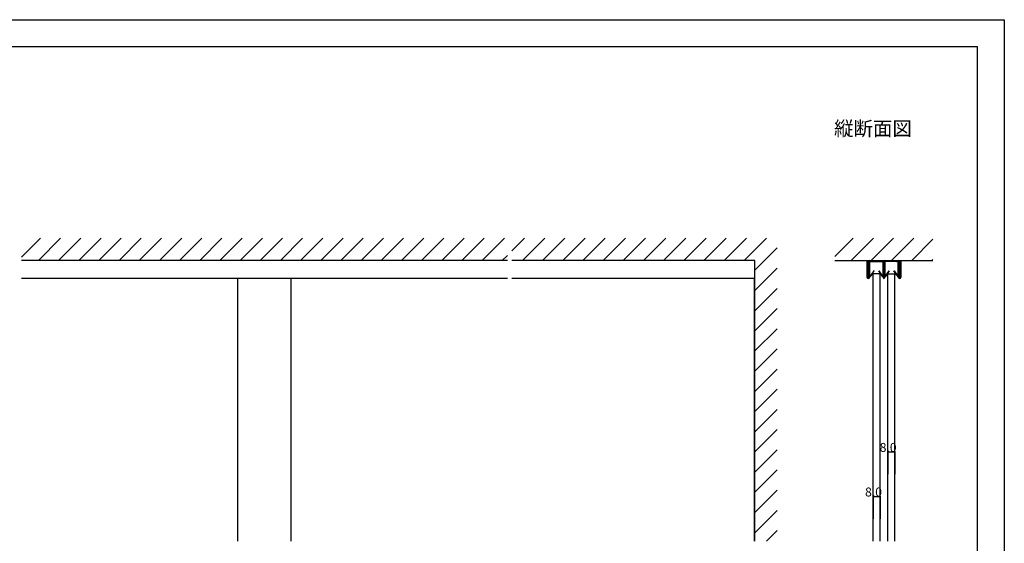
# Model space of a CAD drawing. Extents: x 0 to 1680, y 0 to 1186.
# Drawn here: x 575 to 1680, y 599 to 1186 of the extents above; entities that cross this region are included whole.
import ezdxf

# ---------------------------------------------------------------- set-up
doc = ezdxf.new("R2010")
doc.units = 0
doc.header["$LTSCALE"] = 4
doc.header["$MEASUREMENT"] = 0
for name, color, linetype in [('_0-0_', 7, 'CONTINUOUS'), ('_0-1_', 7, 'CONTINUOUS'), ('_0-2_', 7, 'CONTINUOUS'), ('_0-3_', 7, 'CONTINUOUS'), ('_0-4_', 7, 'CONTINUOUS')]:
    doc.layers.add(name, color=color, linetype=linetype)

msp = doc.modelspace()

# ---------------------------------------------------------------- linework, layer by layer
at = {"layer": '_0-0_', "color": 7, "linetype": 'Continuous'}
for p, q in [((0, 1186), (1680, 1186)), ((1680, 1186), (1680, 2)), ((30, 1156), (1650, 1156)), ((430, 1156), (630, 1156)), ((1650, 32), (1650, 1156))]:
    msp.add_line(p, q, dxfattribs=at)
at = {"layer": '_0-1_', "color": 7, "linetype": 'Continuous'}
for p, q in [((1526, 910.9), (1526, 916)), ((1526, 916), (1526.6, 916)), ((1526, 910.5), (1526, 910.9)), ((1526, 908.7), (1526, 910.5)), ((1526, 905.9), (1526, 908.7)), ((1526, 904.9), (1526, 905.9)), ((1526.6, 916), (1526.6, 910.9)), ((1526.6, 910.9), (1526.6, 910.5)), ((1526.6, 910.5), (1526.6, 908.7)), ((1526.6, 908.7), (1526.6, 905.9)), ((1526.6, 905.9), (1526.6, 904.9)), ((1528.1, 912.7), (1528.1, 915.1)), ((1528.1, 910.9), (1528.1, 912.7)), ((1528.1, 909.2), (1528.1, 910.9)), ((1528.1, 910.9), (1528.1, 910.9)), ((1528.1, 909.1), (1528.1, 909.2)), ((1528.1, 908.9), (1528.1, 909.1)), ((1528.1, 908.4), (1528.1, 908.9)), ((1528.1, 907.9), (1528.1, 908.4)), ((1528.1, 906.8), (1528.1, 907.9)), ((1528.1, 905.9), (1528.1, 906.8)), ((1528.1, 904.4), (1528.1, 905.9)), ((1528.7, 915.1), (1528.7, 912.7)), ((1528.7, 912.7), (1528.7, 910.9)), ((1528.7, 910.9), (1528.7, 910.9)), ((1528.7, 910.9), (1528.7, 909.2)), ((1528.7, 909.2), (1528.7, 909.1)), ((1528.7, 909.1), (1528.7, 908.9)), ((1528.7, 908.9), (1528.7, 908.4)), ((1528.7, 908.4), (1528.7, 907.9)), ((1528.7, 907.9), (1528.7, 906.8)), ((1528.7, 906.8), (1528.7, 905.9)), ((1528.7, 905.9), (1528.7, 904.4)), ((1528.8, 913.7), (1528.8, 914.9)), ((1528.8, 913.3), (1528.8, 913.7)), ((1528.8, 913.1), (1528.8, 913.3)), ((1528.8, 912.8), (1528.8, 913.1)), ((1528.8, 912.4), (1528.8, 912.8)), ((1528.8, 912.3), (1528.8, 912.4)), ((1528.8, 911.4), (1528.8, 912.3)), ((1528.8, 910.8), (1528.8, 911.4)), ((1528.8, 911.4), (1528.8, 911.4)), ((1528.8, 910.3), (1528.8, 910.8)), ((1528.8, 909.9), (1528.8, 910.3)), ((1528.8, 904.9), (1528.8, 909.9)), ((1529, 916), (1531, 916)), ((1531, 915.4), (1529, 915.4)), ((1529.1, 913.7), (1529.1, 914.9)), ((1529.1, 913.3), (1529.1, 913.7)), ((1529.1, 913.1), (1529.1, 913.3)), ((1529.1, 912.8), (1529.1, 913.1)), ((1529.1, 912.4), (1529.1, 912.8)), ((1529.1, 912.3), (1529.1, 912.4)), ((1529.1, 911.4), (1529.1, 912.3)), ((1529.1, 910.8), (1529.1, 911.4)), ((1529.1, 911.4), (1529.1, 911.4)), ((1529.1, 910.3), (1529.1, 910.8)), ((1529.1, 909.9), (1529.1, 910.3)), ((1529.1, 904.9), (1529.1, 909.9)), ((1529.3, 915.4), (1531, 915.4)), ((1529.3, 915.1), (1531, 915.1)), ((1531, 916), (1531.2, 916)), ((1531.2, 915.4), (1531, 915.4)), ((1531, 915.4), (1531.5, 915.4)), ((1531.5, 915.1), (1531, 915.1)), ((1531.2, 916), (1532, 916)), ((1532, 915.4), (1531.2, 915.4)), ((1531.5, 915.4), (1531.5, 915.1)), ((1533.2, 915.4), (1531.5, 915.4)), ((1531.5, 915.1), (1533.2, 915.1)), ((1532, 916), (1532.7, 916)), ((1532.7, 915.4), (1532, 915.4)), ((1532.7, 916), (1535.3, 916)), ((1535.3, 915.4), (1532.7, 915.4)), ((1534.5, 915.4), (1533.2, 915.4)), ((1533.2, 915.1), (1534.5, 915.1)), ((1534.7, 915.4), (1534.5, 915.4)), ((1534.5, 915.1), (1534.7, 915.1)), ((1535.2, 915.4), (1534.7, 915.4)), ((1534.7, 915.1), (1535.2, 915.1)), ((1538.2, 915.4), (1535.2, 915.4)), ((1535.2, 915.1), (1538.2, 915.1)), ((1535.3, 916), (1535.6, 916)), ((1535.6, 915.4), (1535.3, 915.4)), ((1535.6, 916), (1536, 916)), ((1536, 915.4), (1535.6, 915.4)), ((1536, 916), (1536.9, 916)), ((1536.9, 915.4), (1536, 915.4)), ((1536.9, 916), (1540.3, 916)), ((1540.3, 915.4), (1536.9, 915.4)), ((1538.3, 915.4), (1538.2, 915.4)), ((1538.2, 915.1), (1538.3, 915.1)), ((1538.9, 915.4), (1538.3, 915.4)), ((1538.3, 915.1), (1538.9, 915.1)), ((1539.1, 915.4), (1538.9, 915.4)), ((1538.9, 915.1), (1539.1, 915.1)), ((1540.4, 915.4), (1539.1, 915.4)), ((1539.1, 915.1), (1540.4, 915.1)), ((1540.3, 916), (1541.6, 916)), ((1541.6, 915.4), (1540.3, 915.4)), ((1543.7, 915.4), (1540.4, 915.4)), ((1540.4, 915.1), (1543.7, 915.1)), ((1541.6, 916), (1544, 916)), ((1544, 915.4), (1541.6, 915.4)), ((1543.9, 914.9), (1543.9, 913.7)), ((1543.9, 913.7), (1543.9, 913.3)), ((1543.9, 913.3), (1543.9, 913.1)), ((1543.9, 913.1), (1543.9, 912.8)), ((1543.9, 912.8), (1543.9, 912.4)), ((1543.9, 912.4), (1543.9, 912.3)), ((1543.9, 912.3), (1543.9, 911.4)), ((1543.9, 911.4), (1543.9, 911.4)), ((1543.9, 911.4), (1543.9, 910.3)), ((1543.9, 910.3), (1543.9, 909.9)), ((1543.9, 909.9), (1543.9, 904.9)), ((1544.2, 913.7), (1544.2, 914.9)), ((1544.2, 913.3), (1544.2, 913.7)), ((1544.2, 913.1), (1544.2, 913.3)), ((1544.2, 912.8), (1544.2, 913.1)), ((1544.2, 912.4), (1544.2, 912.8)), ((1544.2, 912.3), (1544.2, 912.4)), ((1544.2, 911.4), (1544.2, 912.3)), ((1544.2, 910.3), (1544.2, 911.4)), ((1544.2, 911.4), (1544.2, 911.4)), ((1544.2, 909.9), (1544.2, 910.3)), ((1544.2, 904.9), (1544.2, 909.9)), ((1544.3, 913.7), (1544.3, 915.1)), ((1544.3, 912.7), (1544.3, 913.7)), ((1544.3, 910.2), (1544.3, 912.7)), ((1544.3, 909.2), (1544.3, 910.2)), ((1544.3, 909.1), (1544.3, 909.2)), ((1544.3, 908.9), (1544.3, 909.1)), ((1544.3, 907.9), (1544.3, 908.9)), ((1544.3, 907.4), (1544.3, 907.9)), ((1544.3, 905), (1544.3, 907.4)), ((1544.9, 915.1), (1544.9, 910.2)), ((1544.9, 910.2), (1544.9, 902.4)), ((1545.1, 910.2), (1545.1, 915.1)), ((1545.1, 902.4), (1545.1, 910.2)), ((1545.7, 915.1), (1545.7, 913.7)), ((1545.7, 913.7), (1545.7, 912.7)), ((1545.7, 912.7), (1545.7, 910.2)), ((1545.7, 910.2), (1545.7, 909.2)), ((1545.7, 909.2), (1545.7, 909.1)), ((1545.7, 909.1), (1545.7, 908.9)), ((1545.7, 908.9), (1545.7, 907.9)), ((1545.7, 907.9), (1545.7, 907.4)), ((1545.7, 907.4), (1545.7, 905)), ((1545.8, 913.7), (1545.8, 914.9)), ((1545.8, 913.3), (1545.8, 913.7)), ((1545.8, 913.1), (1545.8, 913.3)), ((1545.8, 912.8), (1545.8, 913.1)), ((1545.8, 912.4), (1545.8, 912.8)), ((1545.8, 912.3), (1545.8, 912.4)), ((1545.8, 911.4), (1545.8, 912.3)), ((1545.8, 910.3), (1545.8, 911.4)), ((1545.8, 911.4), (1545.8, 911.4)), ((1545.8, 909.9), (1545.8, 910.3)), ((1545.8, 904.9), (1545.8, 909.9)), ((1546, 916), (1548.4, 916)), ((1548.4, 915.4), (1546, 915.4)), ((1546.1, 914.9), (1546.1, 913.7)), ((1546.1, 913.7), (1546.1, 913.3)), ((1546.1, 913.3), (1546.1, 913.1)), ((1546.1, 913.1), (1546.1, 912.8)), ((1546.1, 912.8), (1546.1, 912.4)), ((1546.1, 912.4), (1546.1, 912.3)), ((1546.1, 912.3), (1546.1, 911.4)), ((1546.1, 911.4), (1546.1, 911.4)), ((1546.1, 911.4), (1546.1, 910.3)), ((1546.1, 910.3), (1546.1, 909.9)), ((1546.1, 909.9), (1546.1, 904.9)), ((1546.3, 915.4), (1549.6, 915.4)), ((1549.6, 915.1), (1546.3, 915.1)), ((1548.4, 916), (1549.7, 916)), ((1549.7, 915.4), (1548.4, 915.4)), ((1549.6, 915.4), (1550.9, 915.4)), ((1550.9, 915.1), (1549.6, 915.1)), ((1549.7, 916), (1551.4, 916)), ((1551.4, 915.4), (1549.7, 915.4)), ((1550.9, 915.4), (1551.1, 915.4)), ((1551.1, 915.1), (1550.9, 915.1)), ((1551.1, 915.4), (1551.7, 915.4)), ((1551.7, 915.1), (1551.1, 915.1)), ((1551.4, 916), (1553.1, 916)), ((1553.1, 915.4), (1551.4, 915.4)), ((1551.7, 915.4), (1551.8, 915.4)), ((1551.8, 915.1), (1551.7, 915.1)), ((1551.8, 915.4), (1554.8, 915.4)), ((1554.8, 915.1), (1551.8, 915.1)), ((1553.1, 916), (1553.7, 916)), ((1553.7, 915.4), (1553.1, 915.4)), ((1553.7, 916), (1554, 916)), ((1554, 915.4), (1553.7, 915.4)), ((1554, 916), (1555.7, 916)), ((1555.7, 915.4), (1554, 915.4)), ((1554.8, 915.4), (1555.3, 915.4)), ((1555.3, 915.1), (1554.8, 915.1)), ((1555.3, 915.4), (1555.5, 915.4)), ((1555.5, 915.1), (1555.3, 915.1)), ((1555.5, 915.4), (1556.8, 915.4)), ((1556.8, 915.1), (1555.5, 915.1)), ((1555.7, 916), (1557.3, 916)), ((1557.3, 915.4), (1555.7, 915.4)), ((1556.8, 915.4), (1558.5, 915.4)), ((1558.5, 915.1), (1556.8, 915.1)), ((1557.3, 916), (1558, 916)), ((1558, 915.4), (1557.3, 915.4)), ((1558, 916), (1558.8, 916)), ((1558.8, 915.4), (1558, 915.4)), ((1559, 915.4), (1558.5, 915.4)), ((1558.5, 915.4), (1558.5, 915.1)), ((1558.5, 915.1), (1559, 915.1)), ((1558.8, 916), (1559, 916)), ((1559, 915.4), (1558.8, 915.4)), ((1559, 916), (1561, 916)), ((1561, 915.4), (1559, 915.4)), ((1560.7, 915.4), (1559, 915.4)), ((1560.7, 915.1), (1559, 915.1)), ((1560.9, 913.7), (1560.9, 914.9)), ((1560.9, 913.3), (1560.9, 913.7)), ((1560.9, 913.1), (1560.9, 913.3)), ((1560.9, 912.8), (1560.9, 913.1)), ((1560.9, 912.4), (1560.9, 912.8)), ((1560.9, 912.3), (1560.9, 912.4)), ((1560.9, 911.4), (1560.9, 912.3)), ((1560.9, 910.8), (1560.9, 911.4)), ((1560.9, 911.4), (1560.9, 911.4)), ((1560.9, 910.3), (1560.9, 910.8)), ((1560.9, 909.9), (1560.9, 910.3)), ((1560.9, 904.9), (1560.9, 909.9)), ((1561.2, 913.7), (1561.2, 914.9)), ((1561.2, 913.3), (1561.2, 913.7)), ((1561.2, 913.1), (1561.2, 913.3)), ((1561.2, 912.8), (1561.2, 913.1)), ((1561.2, 912.4), (1561.2, 912.8)), ((1561.2, 912.3), (1561.2, 912.4)), ((1561.2, 911.4), (1561.2, 912.3)), ((1561.2, 910.8), (1561.2, 911.4)), ((1561.2, 911.4), (1561.2, 911.4)), ((1561.2, 910.3), (1561.2, 910.8)), ((1561.2, 909.9), (1561.2, 910.3)), ((1561.2, 904.9), (1561.2, 909.9)), ((1561.3, 912.7), (1561.3, 915.1)), ((1561.3, 911.3), (1561.3, 912.7)), ((1561.3, 910.9), (1561.3, 911.3)), ((1561.3, 909.2), (1561.3, 910.9)), ((1561.3, 909.1), (1561.3, 909.2)), ((1561.3, 908.9), (1561.3, 909.1)), ((1561.3, 908.4), (1561.3, 908.9)), ((1561.3, 907.9), (1561.3, 908.4)), ((1561.3, 906.8), (1561.3, 907.9)), ((1561.3, 906.3), (1561.3, 906.8)), ((1561.3, 904.4), (1561.3, 906.3)), ((1561.9, 915.1), (1561.9, 912.7)), ((1561.9, 912.7), (1561.9, 911.3)), ((1561.9, 911.3), (1561.9, 910.9)), ((1561.9, 910.9), (1561.9, 909.2)), ((1561.9, 909.2), (1561.9, 909.1)), ((1561.9, 909.1), (1561.9, 908.9)), ((1561.9, 908.9), (1561.9, 908.4)), ((1561.9, 908.4), (1561.9, 907.9)), ((1561.9, 907.9), (1561.9, 906.8)), ((1561.9, 906.8), (1561.9, 906.3)), ((1561.9, 906.3), (1561.9, 904.4)), ((1563.4, 911.3), (1563.4, 916)), ((1563.4, 916), (1564, 916)), ((1563.4, 910.5), (1563.4, 911.3)), ((1563.4, 908.7), (1563.4, 910.5)), ((1563.4, 906.3), (1563.4, 908.7)), ((1563.4, 904.9), (1563.4, 906.3)), ((1564, 916), (1564, 911.3)), ((1564, 911.3), (1564, 910.5)), ((1564, 910.5), (1564, 908.7)), ((1564, 908.7), (1564, 906.3)), ((1564, 906.3), (1564, 904.9)), ((1122.5, 896), (577.5, 896)), ((1400, 896), (1127.5, 896)), ((1526, 904.4), (1526, 904.9)), ((1526, 903.3), (1526, 904.4)), ((1526, 903.2), (1526, 903.3)), ((1526, 903), (1526, 903.2)), ((1526, 903.2), (1526, 903.2)), ((1526, 902.8), (1526, 903)), ((1526, 901.8), (1526, 902.8)), ((1526, 901.3), (1526, 901.8)), ((1526, 901.2), (1526, 901.3)), ((1526, 897.3), (1526, 901.2)), ((1526.6, 904.9), (1526.6, 904.4)), ((1526.6, 904.4), (1526.6, 903.3)), ((1526.6, 903.3), (1526.6, 903.2)), ((1526.6, 903.2), (1526.6, 903.2)), ((1526.6, 903.2), (1526.6, 903)), ((1526.6, 903), (1526.6, 902.8)), ((1526.6, 902.8), (1526.6, 901.8)), ((1526.6, 901.8), (1526.6, 901.3)), ((1526.6, 901.3), (1526.6, 901.2)), ((1526.6, 901.2), (1526.6, 897.3)), ((1528.1, 904.1), (1528.1, 904.4)), ((1528.1, 903.8), (1528.1, 904.1)), ((1528.1, 903.3), (1528.1, 903.8)), ((1528.1, 903.2), (1528.1, 903.3)), ((1528.1, 901.7), (1528.1, 903.2)), ((1528.1, 901.3), (1528.1, 901.7)), ((1528.1, 901.2), (1528.1, 901.3)), ((1528.1, 897.3), (1528.1, 901.2)), ((1528.7, 904.4), (1528.7, 904.1)), ((1528.7, 904.1), (1528.7, 903.8)), ((1528.7, 903.8), (1528.7, 903.3)), ((1528.7, 903.3), (1528.7, 903.2)), ((1528.7, 903.2), (1528.7, 901.7)), ((1528.7, 901.7), (1528.7, 901.3)), ((1528.7, 901.3), (1528.7, 901.2)), ((1528.7, 901.2), (1528.7, 897.3)), ((1528.8, 904.8), (1528.8, 904.9)), ((1528.8, 904.9), (1528.8, 904.9)), ((1528.8, 897.9), (1528.8, 904.8)), ((1529.1, 904.8), (1529.1, 904.9)), ((1529.1, 904.9), (1529.1, 904.9)), ((1529.1, 897.9), (1529.1, 904.8)), ((1531, 900.6), (1529.1, 897.9)), ((1531, 900.1), (1529.3, 897.7)), ((1533.7, 904.5), (1531, 900.6)), ((1531, 900.1), (1533.9, 904.3)), ((1533.9, 904.3), (1533.7, 904.5)), ((1539.3, 904.5), (1539.1, 904.3)), ((1539.1, 904.3), (1543.7, 897.7)), ((1543.9, 897.9), (1539.3, 904.5)), ((1543.9, 904.9), (1543.9, 904.9)), ((1543.9, 904.9), (1543.9, 904.8)), ((1543.9, 904.8), (1543.9, 897.9)), ((1544.2, 904.8), (1544.2, 904.9)), ((1544.2, 904.9), (1544.2, 904.9)), ((1544.2, 897.9), (1544.2, 904.8)), ((1544.3, 904.8), (1544.3, 905)), ((1544.3, 904.1), (1544.3, 904.8)), ((1544.3, 903.8), (1544.3, 904.1)), ((1544.3, 903.3), (1544.3, 903.8)), ((1544.3, 903.2), (1544.3, 903.3)), ((1544.3, 903.1), (1544.3, 903.2)), ((1544.3, 902.4), (1544.3, 903.1)), ((1544.3, 896.7), (1544.3, 902.4)), ((1544.9, 902.4), (1544.9, 896.7)), ((1545.1, 896.7), (1545.1, 902.4)), ((1545.7, 905), (1545.7, 904.8)), ((1545.7, 904.8), (1545.7, 904.1)), ((1545.7, 904.1), (1545.7, 903.8)), ((1545.7, 903.8), (1545.7, 903.3)), ((1545.7, 903.3), (1545.7, 903.2)), ((1545.7, 903.2), (1545.7, 903.1)), ((1545.7, 903.1), (1545.7, 902.4)), ((1545.7, 902.4), (1545.7, 896.7)), ((1545.8, 904.8), (1545.8, 904.9)), ((1545.8, 904.9), (1545.8, 904.9)), ((1545.8, 897.9), (1545.8, 904.8)), ((1546.1, 904.9), (1546.1, 904.9)), ((1546.1, 904.9), (1546.1, 904.8)), ((1546.1, 904.8), (1546.1, 897.9)), ((1546.1, 897.9), (1550.7, 904.5)), ((1550.9, 904.3), (1546.3, 897.7)), ((1550.7, 904.5), (1550.9, 904.3)), ((1556.1, 904.3), (1556.3, 904.5)), ((1559, 900.1), (1556.1, 904.3)), ((1556.3, 904.5), (1559, 900.6)), ((1559, 900.6), (1560.9, 897.9)), ((1559, 900.1), (1560.7, 897.7)), ((1560.9, 904.8), (1560.9, 904.9)), ((1560.9, 904.9), (1560.9, 904.9)), ((1560.9, 897.9), (1560.9, 904.8)), ((1561.2, 904.8), (1561.2, 904.9)), ((1561.2, 904.9), (1561.2, 904.9)), ((1561.2, 897.9), (1561.2, 904.8)), ((1561.3, 904.1), (1561.3, 904.4)), ((1561.3, 903.8), (1561.3, 904.1)), ((1561.3, 903.3), (1561.3, 903.8)), ((1561.3, 903.2), (1561.3, 903.3)), ((1561.3, 901.7), (1561.3, 903.2)), ((1561.3, 901.3), (1561.3, 901.7)), ((1561.3, 901.2), (1561.3, 901.3)), ((1561.3, 897.3), (1561.3, 901.2)), ((1561.9, 904.4), (1561.9, 904.1)), ((1561.9, 904.1), (1561.9, 903.8)), ((1561.9, 903.8), (1561.9, 903.3)), ((1561.9, 903.3), (1561.9, 903.2)), ((1561.9, 903.2), (1561.9, 901.7)), ((1561.9, 901.7), (1561.9, 901.3)), ((1561.9, 901.3), (1561.9, 901.2)), ((1561.9, 901.2), (1561.9, 897.3)), ((1563.4, 904.4), (1563.4, 904.9)), ((1563.4, 903.3), (1563.4, 904.4)), ((1563.4, 903.2), (1563.4, 903.3)), ((1563.4, 903), (1563.4, 903.2)), ((1563.4, 903.2), (1563.4, 903.2)), ((1563.4, 902.8), (1563.4, 903)), ((1563.4, 901.8), (1563.4, 902.8)), ((1563.4, 901.3), (1563.4, 901.8)), ((1563.4, 901.2), (1563.4, 901.3)), ((1563.4, 897.3), (1563.4, 901.2)), ((1564, 904.9), (1564, 904.4)), ((1564, 904.4), (1564, 903.3)), ((1564, 903.3), (1564, 903.2)), ((1564, 903.2), (1564, 903.2)), ((1564, 903.2), (1564, 903)), ((1564, 903), (1564, 902.8)), ((1564, 902.8), (1564, 901.8)), ((1564, 901.8), (1564, 901.3)), ((1564, 901.3), (1564, 901.2)), ((1564, 901.2), (1564, 897.3))]:
    msp.add_line(p, q, dxfattribs=at)
for centre, radius, start, end in [((1529, 915.1), 0.9, 90, 180), ((1529, 915.1), 0.3, 90, 180), ((1529.3, 914.9), 0.45, 90, 180), ((1529.3, 914.9), 0.2, 90, 180), ((1543.7, 914.9), 0.45, 360, 90), ((1543.7, 914.9), 0.2, 360, 90), ((1544, 915.1), 0.9, 360, 90), ((1544, 915.1), 0.3, 360, 90), ((1546, 915.1), 0.9, 90, 180), ((1546, 915.1), 0.3, 90, 180), ((1546.3, 914.9), 0.45, 90, 180), ((1546.3, 914.9), 0.2, 90, 180), ((1560.7, 914.9), 0.45, 360, 90), ((1560.7, 914.9), 0.2, 360, 90), ((1561, 915.1), 0.9, 360, 90), ((1561, 915.1), 0.3, 360, 90), ((1527.3, 897.3), 1.35, 180, 270), ((1527.3, 897.3), 0.75, 180, 270), ((1527.3, 897.3), 1.35, 270, 0), ((1527.3, 897.3), 0.75, 270, 0), ((1529.1, 897.9), 0.25, 179.9999, 252.4696), ((1529.1, 897.9), 0.25, 252.4688, 324.5132), ((1543.9, 897.9), 0.25, 215.4868, 287.5312), ((1543.9, 897.9), 0.25, 287.5334, 359.9971), ((1545, 896.7), 0.7, 180, 270), ((1545, 896.7), 0.1, 180, 270), ((1545, 896.7), 0.7, 270, 0), ((1545, 896.7), 0.1, 270, 0), ((1546.1, 897.9), 0.25, 179.9999, 252.4696), ((1546.1, 897.9), 0.25, 252.4688, 324.5132), ((1560.9, 897.9), 0.25, 215.4868, 287.5312), ((1560.9, 897.9), 0.25, 287.5334, 359.9971), ((1562.6, 897.3), 1.35, 180, 270), ((1562.6, 897.3), 0.75, 180, 270), ((1562.6, 897.3), 0.75, 270, 0), ((1562.6, 897.3), 1.35, 270, 0)]:
    msp.add_arc(centre, radius, start, end, dxfattribs=at)
at = {"layer": '_0-2_', "color": 132, "linetype": 'Continuous'}
for p, q in [((820, 601.5), (820, 896)), ((880, 601.5), (880, 896)), ((1399.4, 896), (1399.4, 601.5)), ((1540.8, 901), (1532.8, 901)), ((1532.8, 601.5), (1532.8, 901)), ((1540.8, 601.5), (1540.8, 901)), ((1549.2, 901), (1557.2, 901)), ((1549.2, 601.5), (1549.2, 901)), ((1557.2, 601.5), (1557.2, 901))]:
    msp.add_line(p, q, dxfattribs=at)
at = {"layer": '_0-3_', "color": 54, "linetype": 'Continuous'}
for p, q in [((577.5, 919.8), (598.7, 941)), ((596.3, 916), (621.3, 941)), ((618.9, 916), (643.9, 941)), ((641.6, 916), (666.6, 941)), ((664.2, 916), (689.2, 941)), ((686.8, 916), (711.8, 941)), ((709.5, 916), (734.5, 941)), ((732.1, 916), (757.1, 941)), ((754.7, 916), (779.7, 941)), ((777.3, 916), (802.3, 941)), ((800, 916), (825, 941)), ((822.6, 916), (847.6, 941)), ((845.2, 916), (870.2, 941)), ((867.8, 916), (892.8, 941)), ((890.5, 916), (915.5, 941)), ((913.1, 916), (938.1, 941)), ((935.7, 916), (960.7, 941)), ((958.4, 916), (983.4, 941)), ((981, 916), (1006, 941)), ((1003.6, 916), (1028.6, 941)), ((1026.2, 916), (1051.2, 941)), ((1048.9, 916), (1073.9, 941)), ((1071.5, 916), (1096.5, 941)), ((1094.1, 916), (1119.1, 941)), ((1127.5, 926.8), (1141.7, 941)), ((1139.4, 916), (1164.4, 941)), ((1162, 916), (1187, 941)), ((1184.6, 916), (1209.6, 941)), ((1207.3, 916), (1232.3, 941)), ((1229.9, 916), (1254.9, 941)), ((1252.5, 916), (1277.5, 941)), ((1275.1, 916), (1300.1, 941)), ((1297.8, 916), (1322.8, 941)), ((1320.4, 916), (1345.4, 941)), ((1343, 916), (1368, 941)), ((1365.6, 916), (1390.6, 941)), ((1388.3, 916), (1413.3, 941)), ((1490, 920.5), (1510.5, 941)), ((1508.2, 916), (1533.2, 941)), ((1530.8, 916), (1555.8, 941)), ((1553.4, 916), (1578.4, 941)), ((1576.1, 916), (1600, 939.9)), ((1400, 905.1), (1425, 930.1)), ((1116.7, 916), (1122.5, 921.8)), ((1598.7, 916), (1600, 917.3)), ((1122.5, 916), (577.5, 916)), ((1400, 916), (1127.5, 916)), ((1400, 601.5), (1400, 916)), ((1400, 882.5), (1425, 907.5)), ((1490, 916), (1600, 916)), ((1400, 859.8), (1425, 884.8)), ((1400, 837.2), (1425, 862.2)), ((1400, 814.6), (1425, 839.6)), ((1400, 792), (1425, 817)), ((1400, 769.3), (1425, 794.3)), ((1400, 746.7), (1425, 771.7)), ((1400, 724.1), (1425, 749.1)), ((1400, 701.5), (1425, 726.5)), ((1400, 678.8), (1425, 703.8)), ((1400, 656.2), (1425, 681.2)), ((1400, 633.6), (1425, 658.6)), ((1400, 610.9), (1425, 635.9)), ((1413.2, 601.5), (1425, 613.3))]:
    msp.add_line(p, q, dxfattribs=at)
at = {"layer": '_0-4_', "color": 7, "linetype": 'Continuous'}
for p, q in [((1549.2, 701.5), (1549.2, 676.5)), ((1557.2, 701.5), (1557.2, 676.5)), ((1532.8, 651.5), (1532.8, 626.5)), ((1540.8, 651.5), (1540.8, 626.5))]:
    msp.add_line(p, q, dxfattribs=at)
at = {"layer": '_0-4_', "color": 132, "linetype": 'Continuous'}
for p, q in [((1549.2, 701.5), (1557.2, 701.5)), ((1532.8, 651.5), (1540.8, 651.5))]:
    msp.add_line(p, q, dxfattribs=at)
at = {"layer": '_0-4_', "color": 132}
for p in [(1549.2, 701.5), (1557.2, 701.5), (1532.8, 651.5), (1540.8, 651.5)]:
    msp.add_point(p, dxfattribs=at)

# ---------------------------------------------------------------- texts
at = {"layer": '_0-0_', "color": 7}
msp.add_text('縦断面図', height=16, dxfattribs=at).set_placement((1489, 1056))
at = {"layer": '_0-4_', "color": 7}
for p in [(1540.2, 701.5), (1523.8, 651.5)]:
    msp.add_text('8.0', height=10, dxfattribs=at).set_placement(p)

doc.saveas('drawing.dxf')
